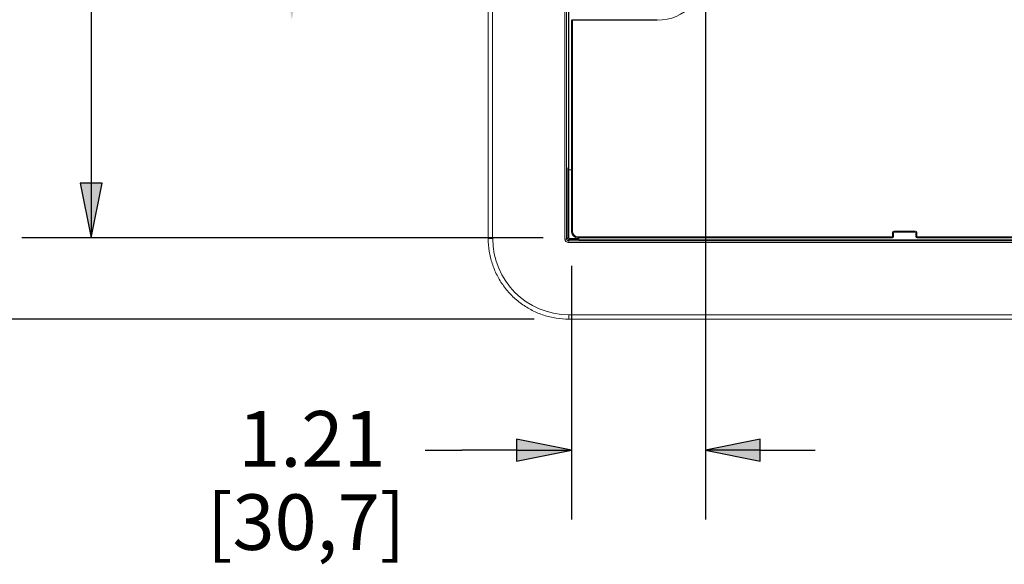
# Model space of a CAD drawing. Units: inches. Extents: x 0 to 17, y 0 to 11.
# Drawn here: x 8.5 to 10.3, y 3.5 to 4.5 of the extents above; entities that cross this region are included whole.
import ezdxf

# ---------------------------------------------------------------- set-up
doc = ezdxf.new("R2010")
doc.units = ezdxf.units.IN
doc.header["$MEASUREMENT"] = 0
for name, color, linetype, lineweight in [('Dimension (ANSI)', 7, 'Continuous', 25), ('Visible (ANSI)', 7, 'Continuous', 18), ('Visible Narrow (ANSI)', 7, 'Continuous', 18)]:
    doc.layers.add(name, color=color, linetype=linetype, lineweight=lineweight)

msp = doc.modelspace()

# ---------------------------------------------------------------- hatches: boundary and pattern name
at = {"layer": 'Dimension (ANSI)'}
for points in [[(8.9629, 4.5656), (8.9825, 4.4672), (9.0022, 4.5656)], [(8.6019, 4.1731), (8.6216, 4.0746), (8.6412, 4.1731)], [(9.387, 3.6732), (9.4854, 3.6929), (9.387, 3.7126)], [(9.8252, 3.7126), (9.7268, 3.6929), (9.8252, 3.6732)]]:
    msp.add_hatch(color=256, dxfattribs=at).paths.add_polyline_path(points)

# ---------------------------------------------------------------- linework, layer by layer
for p, q in [((8.6216, 4.9662), (8.6216, 4.1731)), ((9.7268, 4.4917), (9.7268, 3.5679)), ((8.6412, 4.1731), (8.6019, 4.1731)), ((8.6019, 4.1731), (8.6216, 4.0746)), ((8.6216, 4.0746), (8.6412, 4.1731)), ((8.6216, 4.1731), (8.6216, 4.0746)), ((9.4349, 4.0746), (8.4966, 4.0746)), ((9.4854, 4.0241), (9.4854, 3.5679)), ((9.4183, 3.9284), (8.1305, 3.9284)), ((9.387, 3.7126), (9.387, 3.6732)), ((9.4854, 3.6929), (9.387, 3.7126)), ((9.8252, 3.7126), (9.7268, 3.6929)), ((9.8252, 3.6732), (9.8252, 3.7126)), ((9.2222, 3.6929), (9.2886, 3.6929)), ((9.387, 3.6929), (9.2886, 3.6929)), ((9.387, 3.6732), (9.4854, 3.6929)), ((9.387, 3.6929), (9.4854, 3.6929)), ((9.7268, 3.6929), (9.8252, 3.6732)), ((9.8252, 3.6929), (9.7268, 3.6929)), ((9.8252, 3.6929), (9.9237, 3.6929))]:
    msp.add_line(p, q, dxfattribs=at)
at = {"layer": 'Visible (ANSI)'}
for p, q in [((9.3358, 4.0734), (9.3358, 5.7725)), ((9.4806, 4.197), (9.4806, 5.615)), ((9.4854, 4.0866), (9.4854, 4.4644)), ((9.6398, 4.4672), (9.4874, 4.4672)), ((9.4854, 4.197), (9.4806, 4.197)), ((10.0629, 4.0746), (9.4974, 4.0746)), ((9.4986, 4.0711), (9.4986, 4.0746)), ((10.0649, 4.0766), (10.0649, 4.083)), ((10.0669, 4.085), (10.1029, 4.085)), ((10.1049, 4.083), (10.1049, 4.0766)), ((10.3573, 4.0746), (10.1069, 4.0746)), ((11.49, 3.9284), (9.4808, 3.9284))]:
    msp.add_line(p, q, dxfattribs=at)
msp.add_arc((9.4866, 4.4657), 0.00101, 145.4713, 164.3266, dxfattribs=at)
at = {"layer": 'Visible (ANSI)', "extrusion": (0, 0, -1)}
for centre, start, end in [((-10.0629, 4.0766), 180, 270), ((-10.1069, 4.0766), 270, 0)]:
    msp.add_arc(centre, 0.002, start, end, dxfattribs=at)
for centre, major_axis in [((10.0669, 4.083), (-0.00142, 0.00142)), ((10.1029, 4.083), (0.00142, 0.00142))]:
    msp.add_ellipse(centre, major_axis=major_axis, ratio=0.999087, start_param=5.497939, end_param=7.068431, dxfattribs=at)
at = {"layer": 'Visible (ANSI)'}
for points, knots in [([(9.4856, 4.466), (9.4856, 4.4659), (9.4856, 4.4658), (9.4855, 4.4656), (9.4855, 4.4655), (9.4855, 4.4653), (9.4855, 4.4652), (9.4855, 4.4649), (9.4855, 4.4648), (9.4854, 4.4646), (9.4854, 4.4645), (9.4854, 4.4644)], [0.9617533, 0.9617533, 0.9617533, 0.9617533, 1.0800712, 1.0800712, 1.1983892, 1.1983892, 1.3167071, 1.3167071, 1.4350251, 1.4350251, 1.553343, 1.553343, 1.553343, 1.553343]), ([(9.4861, 4.4667), (9.4861, 4.4667), (9.4861, 4.4667), (9.486, 4.4666), (9.486, 4.4666), (9.486, 4.4665), (9.4859, 4.4665), (9.4859, 4.4665), (9.4859, 4.4664), (9.4858, 4.4664), (9.4858, 4.4663), (9.4858, 4.4663)], [0.6879781, 0.6879781, 0.6879781, 0.6879781, 0.7413543, 0.7413543, 0.7947306, 0.7947306, 0.8481068, 0.8481068, 0.901483, 0.901483, 0.9548593, 0.9548593, 0.9548593, 0.9548593]), ([(9.4861, 4.4667), (9.4863, 4.4668), (9.4865, 4.467), (9.4869, 4.4671), (9.4871, 4.4671), (9.4872, 4.4672)], [0, 0, 0, 0, 0.00896161, 0.00896161, 0.01531959, 0.01531959, 0.01531959, 0.01531959]), ([(9.4872, 4.4672), (9.4872, 4.4672), (9.4872, 4.4672), (9.4873, 4.4672), (9.4873, 4.4672), (9.4873, 4.4672), (9.4873, 4.4672), (9.4874, 4.4672), (9.4874, 4.4672), (9.4874, 4.4672), (9.4874, 4.4672), (9.4874, 4.4672)], [0.005995577, 0.005995577, 0.005995577, 0.005995577, 0.006252649, 0.006252649, 0.006509721, 0.006509721, 0.006766793, 0.006766793, 0.007023865, 0.007023865, 0.007280937, 0.007280937, 0.007280937, 0.007280937]), ([(9.4974, 4.0746), (9.4962, 4.0746), (9.4949, 4.0748), (9.4925, 4.0756), (9.4914, 4.0762), (9.4894, 4.0777), (9.4885, 4.0786), (9.487, 4.0806), (9.4864, 4.0817), (9.4856, 4.0841), (9.4854, 4.0854), (9.4854, 4.0866)], [-0.463221, -0.463221, -0.463221, -0.463221, -0.149184, -0.149184, 0.164854, 0.164854, 0.478891, 0.478891, 0.792929, 0.792929, 1.106966, 1.106966, 1.106966, 1.106966]), ([(9.4808, 3.9284), (9.4732, 3.9284), (9.4656, 3.929), (9.4506, 3.9314), (9.4432, 3.9332), (9.4288, 3.9378), (9.4218, 3.9408), (9.4082, 3.9477), (9.4017, 3.9516), (9.3895, 3.9606), (9.3837, 3.9655), (9.3729, 3.9762), (9.368, 3.982), (9.3591, 3.9943), (9.3551, 4.0008), (9.3482, 4.0143), (9.3453, 4.0214), (9.3406, 4.0358), (9.3388, 4.0432), (9.3364, 4.0582), (9.3358, 4.0658), (9.3358, 4.0734)], [-0.785246, -0.785246, -0.785246, -0.785246, -0.628197, -0.628197, -0.471148, -0.471148, -0.314098, -0.314098, -0.157049, -0.157049, 0, 0, 0.157049, 0.157049, 0.314098, 0.314098, 0.471148, 0.471148, 0.628197, 0.628197, 0.785246, 0.785246, 0.785246, 0.785246])]:
    msp.add_open_spline(points, degree=3, knots=knots, dxfattribs=at)
at = {"layer": 'Visible Narrow (ANSI)'}
for p, q in [((9.3438, 4.0734), (9.3438, 5.7725)), ((9.4739, 5.7735), (9.4739, 4.0724)), ((9.4769, 4.0724), (9.4769, 5.7735)), ((9.4801, 5.6183), (9.4801, 4.2011)), ((9.4874, 4.4662), (9.6398, 4.4662)), ((9.4874, 4.0866), (9.4874, 4.4662)), ((9.6398, 4.4672), (9.6398, 4.4662)), ((9.4801, 4.2011), (9.4791, 4.2008)), ((9.4789, 4.1968), (9.4789, 4.0745)), ((9.4809, 4.1968), (9.4789, 4.1968)), ((9.4809, 4.1968), (9.4854, 4.1968)), ((9.4809, 4.0745), (9.4809, 4.1968)), ((9.4789, 4.0745), (9.4769, 4.0724)), ((9.4789, 4.0745), (9.4809, 4.0745)), ((9.4854, 4.0866), (9.4874, 4.0866)), ((9.4933, 4.0754), (9.4933, 4.0735)), ((9.4953, 4.0737), (9.4953, 4.0748)), ((9.4957, 4.0747), (9.4953, 4.0737)), ((9.4974, 4.0746), (9.4974, 4.0766)), ((10.0629, 4.0766), (9.4974, 4.0766)), ((10.0629, 4.083), (10.0649, 4.083)), ((10.0629, 4.083), (10.0629, 4.0766)), ((10.0629, 4.0746), (10.0629, 4.0766)), ((10.0649, 4.0766), (10.0629, 4.0766)), ((10.0669, 4.085), (10.0669, 4.087)), ((10.1029, 4.087), (10.0669, 4.087)), ((10.1029, 4.087), (10.1029, 4.085)), ((10.1049, 4.083), (10.1069, 4.083)), ((10.1069, 4.0766), (10.1049, 4.0766)), ((10.1069, 4.0766), (10.1069, 4.083)), ((10.1069, 4.0766), (10.1069, 4.0746)), ((10.3573, 4.0766), (10.1069, 4.0766)), ((9.3358, 4.0734), (9.3438, 4.0734)), ((9.4769, 4.0724), (9.4739, 4.0724)), ((9.4798, 4.0694), (9.4819, 4.0715)), ((10.3954, 4.0694), (9.4798, 4.0694)), ((9.4798, 4.0664), (9.4798, 4.0694)), ((9.4798, 4.0664), (10.3954, 4.0664)), ((9.4933, 4.0735), (9.4819, 4.0735)), ((9.4819, 4.0735), (9.4819, 4.0715)), ((9.4819, 4.0715), (9.4933, 4.0715)), ((9.4933, 4.0715), (9.4933, 4.0735)), ((9.4973, 4.0717), (9.4977, 4.0727)), ((9.4977, 4.0727), (9.4986, 4.0727)), ((9.4986, 4.0711), (10.3056, 4.0711)), ((11.49, 3.9364), (9.4808, 3.9364)), ((9.4808, 3.9364), (9.4808, 3.9284))]:
    msp.add_line(p, q, dxfattribs=at)
msp.add_arc((9.6398, 4.5542), 0.088, 270, 0, dxfattribs=at)
at = {"layer": 'Visible Narrow (ANSI)', "extrusion": (0, 0, -1)}
for centre, major_axis, ratio, start_param, end_param in [((9.4874, 4.4643), (-0.0001, 0.00246), 0.811669, 4.763591, 5.355181), ((9.4874, 4.4652), (0.002, -0.00002), 0.509868, 3.733944, 4.000825), ((9.4868, 4.466), (-0.000628, 0.000753), 0.547342, 5.140637, 6.283185), ((9.4873, 4.4662), (-0.000096, 0.000975), 0.111564, 0, 0.723528), ((9.4873, 4.4662), (0.000099, 0.000975), 0.115046, 4.70069, 5.559304), ((9.4821, 4.2011), (-0.00132, 0.0015), 0.998938, 4.712389, 5.433029), ((9.4811, 4.1968), (0, 0.002), 0.104816, 4.712389, 4.795181), ((9.4819, 4.0745), (-0.000709, -0.000709), 0.997265, 5.499157, 7.067214), ((9.4974, 4.0866), (-0.00447, -0.00895), 0.999239, 5.819964, 7.390151), ((9.4957, 4.0807), (0, -0.006), 0.017455, 6.092489, 6.230825), ((9.4809, 4.0734), (-0.0969, -0.0969), 0.999695, 5.497939, 7.068431), ((9.4799, 4.0724), (-0.00214, -0.00214), 0.991846, 5.499157, 7.067214), ((9.4933, 4.0737), (-0.002, 0), 0.104816, 3.159046, 4.712389)]:
    msp.add_ellipse(centre, major_axis=major_axis, ratio=ratio, start_param=start_param, end_param=end_param, dxfattribs=at)
at = {"layer": 'Visible Narrow (ANSI)'}
for centre, major_axis, ratio, start_param, end_param in [((9.4866, 4.4657), (-0.000943, 0.000266), 0.374215, 0, 0.645223), ((9.4866, 4.4658), (-0.000807, 0.000557), 0.640047, 0, 0.823106), ((9.4791, 4.1968), (0, -0.004), 0.052408, 3.159046, 4.712389), ((9.4811, 4.2008), (0, -0.002), 0.998781, 4.712389, 6.024143), ((9.4881, 4.2011), (-0.008, 0), 0.013091, 5.924645, 6.230825), ((9.4819, 4.0745), (0.00212, -0.00212), 0.999091, 3.92836, 5.496418), ((9.4977, 4.0747), (-0.002, 0), 0.998782, 0, 1.569883), ((9.4977, 4.0807), (0, 0.008), 0.013091, 3.193953, 3.860497), ((10.0669, 4.083), (-0.00283, 0.00283), 0.999695, 5.497939, 7.068431), ((10.1029, 4.083), (0.00283, 0.00283), 0.999695, 5.497939, 7.068431), ((9.4799, 4.0724), (-0.00425, -0.00425), 0.997265, 5.499157, 7.067214), ((9.4933, 4.0717), (0.004, 0), 0.052408, 4.712389, 6.265732), ((9.4973, 4.0737), (-0.002, 0), 0.998782, 0, 1.569883)]:
    msp.add_ellipse(centre, major_axis=major_axis, ratio=ratio, start_param=start_param, end_param=end_param, dxfattribs=at)
for points, knots in [([(9.4858, 4.4657), (9.4858, 4.4657), (9.4858, 4.4657), (9.4858, 4.4658), (9.4858, 4.4658), (9.4858, 4.4658)], [0, 0, 0, 0, 0.0000766334, 0.0000766334, 0.0001468854, 0.0001468854, 0.0001468854, 0.0001468854]), ([(9.4861, 4.466), (9.4862, 4.466), (9.4863, 4.466), (9.4865, 4.4661), (9.4866, 4.4661), (9.4868, 4.4662), (9.4869, 4.4662), (9.4871, 4.4662), (9.4871, 4.4662), (9.4872, 4.4662)], [0, 0, 0, 0, 0.25, 0.25, 0.5, 0.5, 0.75, 0.75, 1, 1, 1, 1]), ([(9.4872, 4.4662), (9.4872, 4.4662), (9.4872, 4.4662), (9.4873, 4.4662), (9.4873, 4.4662), (9.4874, 4.4662), (9.4874, 4.4662), (9.4874, 4.4662)], [-0.001350303, -0.001350303, -0.001350303, -0.001350303, -0.001205971, -0.001205971, -0.000601705, -0.000601705, 0.000162525, 0.000162525, 0.000162525, 0.000162525]), ([(9.4873, 4.4669), (9.4873, 4.467), (9.4873, 4.467), (9.4874, 4.4671), (9.4874, 4.4672), (9.4874, 4.4672)], [0.005995577, 0.005995577, 0.005995577, 0.005995577, 0.006534147, 0.006534147, 0.007280937, 0.007280937, 0.007280937, 0.007280937]), ([(9.4874, 4.4662), (9.4874, 4.4663), (9.4874, 4.4664), (9.4874, 4.4667), (9.4873, 4.4668), (9.4873, 4.4669), (9.4873, 4.4669), (9.4873, 4.4669)], [-0.000162525, -0.000162525, -0.000162525, -0.000162525, 0.000601705, 0.000601705, 0.001205971, 0.001205971, 0.001350303, 0.001350303, 0.001350303, 0.001350303])]:
    msp.add_open_spline(points, degree=3, knots=knots, dxfattribs=at)

# ---------------------------------------------------------------- texts
at = {"layer": 'Dimension (ANSI)', "char_height": 0.1, "attachment_point": 1}
for s, insert in [('\\fTahoma|b0|i0;\\W1.;1.21', (8.8862, 3.7631)), ('\\fTahoma|b0|i0;\\W1.;[30,7]', (8.8296, 3.6133))]:
    msp.add_mtext(s, dxfattribs=dict(at, insert=insert))

doc.saveas('drawing.dxf')
